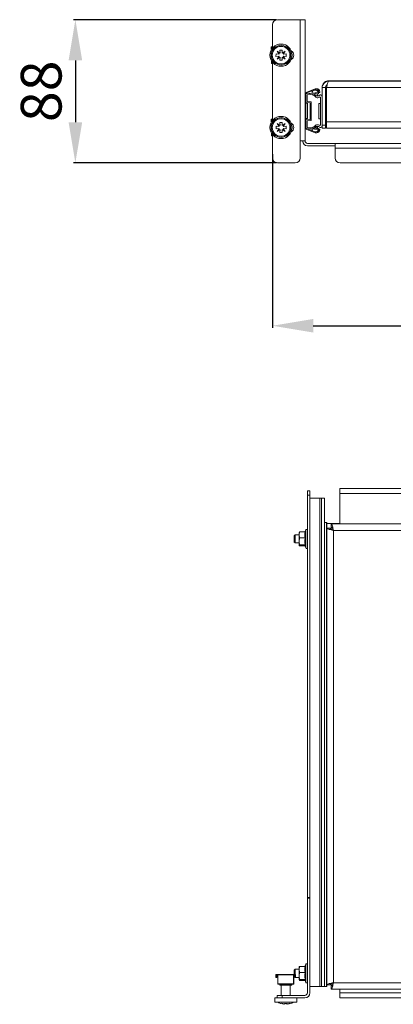
# Model space of a CAD drawing. Units: millimetres. Extents: x 2264 to 5828, y 615 to 3304.
# Drawn here: x 3630 to 3859, y 1135 to 1741 of the extents above; entities that cross this region are included whole.
import ezdxf

# ---------------------------------------------------------------- set-up
doc = ezdxf.new("R2010")
doc.units = ezdxf.units.MM
doc.layers.add('2', color=7, linetype='Continuous')
doc.styles.get("Standard").update_dxf_attribs({"font": 'arial.ttf'})
doc.dimstyles.new('ISO-25', dxfattribs={"dimtxt": 2.5, "dimasz": 2.5, "dimexe": 1.25, "dimexo": 0.625, "dimtad": 1, "dimtxsty": 'Standard', "dimcen": 2.5, "dimadec": 0, "dimazin": 0, "dimtfac": 1, "dimtmove": 0, "dimatfit": 3, "dimfxl": 1, "dimarcsym": 0})

# ---------------------------------------------------------------- blocks, each defined once
blk = doc.blocks.new('*D5')
at = {"layer": '2', "color": 0, "linetype": 'ByBlock', "lineweight": -2, "transparency": 16777216}
for p, q in [((3787.1, 1740.59), (3662.47, 1740.59)), ((3663.72, 1715.59), (3663.72, 1677.59)), ((3787.1, 1652.59), (3662.47, 1652.59))]:
    blk.add_line(p, q, dxfattribs=at)
at = {"layer": '2', "color": 0, "linetype": 'ByBlock', "transparency": 16777216}
for points in [[(3659.56, 1715.59), (3667.89, 1715.59), (3663.72, 1740.59)], [(3659.56, 1677.59), (3667.89, 1677.59), (3663.72, 1652.59)]]:
    blk.add_solid(points, dxfattribs=at)
at = {"layer": 'Defpoints', "color": 0, "linetype": 'ByBlock', "transparency": 16777216}
for p in [(3787.72, 1740.59), (3663.72, 1652.59), (3787.72, 1652.59)]:
    blk.add_point(p, dxfattribs=at)
at = {"layer": '2', "color": 0, "linetype": 'ByBlock', "transparency": 16777216, "insert": (3645.96, 1696.59), "char_height": 25, "attachment_point": 5, "rotation": 90}
blk.add_mtext('88', dxfattribs=at)
blk = doc.blocks.new('*D6')
at = {"layer": '2', "color": 0, "linetype": 'ByBlock', "lineweight": -2, "transparency": 16777216}
for p, q in [((3784.72, 1657.96), (3784.72, 1551.24)), ((4260.72, 1654.96), (4260.72, 1551.24)), ((3809.72, 1552.49), (4235.72, 1552.49))]:
    blk.add_line(p, q, dxfattribs=at)
at = {"layer": '2', "color": 0, "linetype": 'ByBlock', "transparency": 16777216}
for points in [[(3809.72, 1556.66), (3809.72, 1548.32), (3784.72, 1552.49)], [(4235.72, 1556.66), (4235.72, 1548.32), (4260.72, 1552.49)]]:
    blk.add_solid(points, dxfattribs=at)
at = {"layer": 'Defpoints', "color": 0, "linetype": 'ByBlock', "transparency": 16777216}
for p in [(3784.72, 1658.59), (4260.72, 1655.59), (4260.72, 1552.49)]:
    blk.add_point(p, dxfattribs=at)
at = {"layer": '2', "color": 0, "linetype": 'ByBlock', "transparency": 16777216, "insert": (4022.72, 1570.25), "char_height": 25, "attachment_point": 5}
blk.add_mtext('476', dxfattribs=at)

msp = doc.modelspace()

# ---------------------------------------------------------------- linework, layer by layer
at = {"color": 7, "linetype": 'Continuous', "lineweight": 15}
for p, q in [((3784.722, 1737.588), (3784.722, 1723.11)), ((3801.722, 1740.588), (3787.722, 1740.588)), ((3801.722, 1740.588), (3801.722, 1666.088)), ((3804.722, 1740.588), (3801.722, 1740.588)), ((3804.722, 1740.588), (3804.722, 1666.088)), ((3784.368, 1723.859), (3783.918, 1723.855)), ((3783.918, 1723.855), (3783.934, 1722.319)), ((3784.381, 1722.658), (3784.368, 1723.859)), ((3784.623, 1723.862), (3784.493, 1723.861)), ((3786.871, 1718.018), (3786.873, 1719.568)), ((3786.873, 1719.568), (3788.733, 1719.402)), ((3787.496, 1721.272), (3789.349, 1719.994)), ((3788.769, 1719.415), (3787.496, 1721.272)), ((3788.769, 1719.415), (3788.733, 1719.402)), ((3789.362, 1720.029), (3789.201, 1721.889)), ((3789.362, 1720.029), (3789.349, 1719.994)), ((3790.751, 1721.887), (3790.586, 1720.027)), ((3790.598, 1719.992), (3790.586, 1720.027)), ((3790.598, 1719.992), (3792.456, 1721.265)), ((3792.456, 1721.265), (3791.177, 1719.411)), ((3791.213, 1719.399), (3791.177, 1719.411)), ((3791.213, 1719.399), (3793.073, 1719.559)), ((3793.073, 1719.559), (3793.071, 1718.009)), ((3794.472, 1722.038), (3795.169, 1721.963)), ((3784.011, 1715.131), (3784.027, 1713.595)), ((3784.027, 1713.595), (3784.477, 1713.6)), ((3784.477, 1713.6), (3784.464, 1714.801)), ((3784.602, 1713.601), (3784.722, 1713.602)), ((3784.722, 1714.467), (3784.722, 1678.66)), ((3788.731, 1718.178), (3786.871, 1718.018)), ((3787.489, 1716.312), (3788.767, 1718.165)), ((3789.346, 1717.585), (3787.489, 1716.312)), ((3788.731, 1718.178), (3788.767, 1718.165)), ((3789.193, 1715.689), (3789.358, 1717.549)), ((3789.346, 1717.585), (3789.358, 1717.549)), ((3790.583, 1717.547), (3790.595, 1717.583)), ((3790.583, 1717.547), (3790.743, 1715.687)), ((3792.449, 1716.305), (3790.595, 1717.583)), ((3791.176, 1718.162), (3791.211, 1718.174)), ((3791.176, 1718.162), (3792.449, 1716.305)), ((3793.071, 1718.009), (3791.211, 1718.174)), ((3795.169, 1715.614), (3794.472, 1715.538)), ((3819.222, 1703.024), (3819.222, 1702.83)), ((4226.222, 1703.024), (3819.222, 1703.024)), ((3819.222, 1702.83), (4226.222, 1702.83)), ((3804.722, 1695.734), (3810.933, 1698.137)), ((3804.722, 1695.684), (3810.933, 1698.087)), ((3810.705, 1697.462), (3805.222, 1695.341)), ((3805.222, 1695.013), (3813.022, 1695.695)), ((3805.222, 1695.035), (3809.028, 1695.368)), ((3805.222, 1695.025), (3809.029, 1695.358)), ((3805.222, 1695.024), (3809.028, 1695.357)), ((3805.222, 1695.341), (3805.222, 1673.833)), ((3813.022, 1694.993), (3805.922, 1694.371)), ((3805.922, 1694.371), (3805.922, 1690.29)), ((3810.933, 1698.137), (3810.933, 1698.087)), ((3810.933, 1698.137), (3811.872, 1698.137)), ((3811.872, 1698.087), (3810.933, 1698.087)), ((3811.001, 1694.248), (3811.001, 1694.267)), ((3811.872, 1698.137), (3811.872, 1698.087)), ((3812.715, 1695.691), (3813.022, 1695.718)), ((3812.715, 1695.68), (3813.022, 1695.707)), ((3812.715, 1695.679), (3813.022, 1695.706)), ((3813.022, 1695.718), (3813.022, 1695.707)), ((3813.022, 1695.706), (3813.022, 1695.707)), ((3813.022, 1695.706), (3813.022, 1695.695)), ((3813.022, 1694.993), (3813.022, 1695.695)), ((3813.215, 1695.898), (3813.722, 1695.943)), ((3813.722, 1696.237), (3813.722, 1696.287)), ((3813.722, 1695.943), (3813.722, 1696.237)), ((3815.222, 1699.025), (3815.222, 1698.829)), ((3817.222, 1698.829), (3815.222, 1698.829)), ((3815.222, 1698.829), (3815.222, 1693.64)), ((3817.222, 1675.829), (3817.222, 1698.829)), ((3817.929, 1699.026), (3817.929, 1699.027)), ((3817.929, 1698.829), (3817.929, 1699.026)), ((3817.929, 1698.828), (3817.929, 1698.829)), ((3817.929, 1698.828), (3817.929, 1677.828)), ((3807.822, 1689.424), (3805.222, 1689.652)), ((3806.222, 1689.238), (3805.222, 1689.238)), ((3805.922, 1690.313), (3808.522, 1690.085)), ((3805.922, 1690.302), (3808.522, 1690.075)), ((3805.922, 1690.301), (3808.522, 1690.074)), ((3805.922, 1690.29), (3808.522, 1690.063)), ((3806.222, 1682.813), (3806.222, 1689.238)), ((3807.822, 1679.29), (3807.822, 1689.424)), ((3808.522, 1690.075), (3808.522, 1690.085)), ((3808.522, 1690.074), (3808.522, 1690.075)), ((3808.522, 1690.063), (3808.522, 1690.074)), ((3808.522, 1678.652), (3808.522, 1690.063)), ((3811.001, 1694.248), (3810.55, 1694.169)), ((3810.55, 1694.169), (3810.55, 1694.188)), ((3814.222, 1689.016), (3813.222, 1689.016)), ((3813.222, 1689.016), (3813.222, 1688.993)), ((3814.222, 1688.993), (3813.222, 1688.993)), ((3813.222, 1688.993), (3813.222, 1679.693)), ((3813.574, 1694.131), (3813.574, 1694.083)), ((3814.222, 1692.566), (3814.222, 1676.113)), ((3815.222, 1693.688), (3815.043, 1693.943)), ((3815.043, 1693.896), (3815.043, 1693.943)), ((3815.222, 1693.64), (3815.043, 1693.896)), ((3815.222, 1675.04), (3815.222, 1693.64)), ((3815.222, 1693.64), (3815.222, 1693.64)), ((3806.222, 1679.938), (3806.222, 1682.813)), ((3784.368, 1679.409), (3783.918, 1679.405)), ((3783.918, 1679.405), (3783.934, 1677.869)), ((3784.381, 1678.208), (3784.368, 1679.409)), ((3784.623, 1679.412), (3784.493, 1679.411)), ((3787.492, 1676.818), (3789.347, 1675.543)), ((3788.768, 1674.963), (3787.492, 1676.818)), ((3789.197, 1677.438), (3790.747, 1677.438)), ((3789.36, 1675.578), (3789.197, 1677.438)), ((3790.747, 1677.438), (3790.584, 1675.578)), ((3790.597, 1675.543), (3792.452, 1676.818)), ((3792.452, 1676.818), (3791.177, 1674.963)), ((3794.472, 1677.588), (3795.169, 1677.513)), ((3805.222, 1679.938), (3806.222, 1679.938)), ((3805.222, 1679.085), (3807.822, 1679.313)), ((3805.222, 1679.075), (3807.822, 1679.302)), ((3805.222, 1679.074), (3807.822, 1679.301)), ((3805.222, 1679.063), (3807.822, 1679.29)), ((3808.522, 1678.652), (3805.922, 1678.424)), ((3805.922, 1678.424), (3805.922, 1674.343)), ((3813.222, 1679.693), (3814.222, 1679.693)), ((3817.929, 1677.828), (3817.929, 1673.83)), ((3784.011, 1670.681), (3784.027, 1669.145)), ((3784.477, 1669.15), (3784.464, 1670.351)), ((3786.872, 1675.113), (3788.732, 1674.951)), ((3786.872, 1673.563), (3786.872, 1675.113)), ((3788.732, 1673.726), (3786.872, 1673.563)), ((3787.492, 1671.858), (3788.768, 1673.714)), ((3789.347, 1673.134), (3787.492, 1671.858)), ((3788.768, 1674.963), (3788.732, 1674.951)), ((3788.732, 1673.726), (3788.768, 1673.714)), ((3789.197, 1671.238), (3789.36, 1673.098)), ((3790.747, 1671.238), (3789.197, 1671.238)), ((3789.36, 1675.578), (3789.347, 1675.543)), ((3789.347, 1673.134), (3789.36, 1673.098)), ((3790.597, 1675.543), (3790.584, 1675.578)), ((3790.584, 1673.098), (3790.597, 1673.134)), ((3790.584, 1673.098), (3790.747, 1671.238)), ((3792.452, 1671.858), (3790.597, 1673.134)), ((3791.212, 1674.951), (3791.177, 1674.963)), ((3791.177, 1673.714), (3791.212, 1673.726)), ((3791.177, 1673.714), (3792.452, 1671.858)), ((3791.212, 1674.951), (3793.072, 1675.113)), ((3793.072, 1673.563), (3791.212, 1673.726)), ((3793.072, 1675.113), (3793.072, 1673.563)), ((3795.169, 1671.164), (3794.472, 1671.088)), ((3810.933, 1671.087), (3804.722, 1673.49)), ((3805.222, 1673.833), (3810.705, 1671.712)), ((3813.022, 1673.019), (3805.719, 1673.658)), ((3805.829, 1673.648), (3809.247, 1672.326)), ((3805.922, 1674.365), (3809.228, 1674.076)), ((3805.922, 1674.355), (3809.228, 1674.065)), ((3805.922, 1674.354), (3809.228, 1674.065)), ((3805.922, 1674.343), (3813.022, 1673.722)), ((3809.232, 1674.065), (3813.022, 1673.733)), ((3810.55, 1674.53), (3810.55, 1674.511)), ((3810.55, 1674.511), (3811.001, 1674.432)), ((3810.933, 1671.087), (3811.872, 1671.087)), ((3812.639, 1673.778), (3813.022, 1673.744)), ((3812.639, 1673.766), (3813.022, 1673.733)), ((3813.022, 1673.744), (3813.022, 1673.733)), ((3813.022, 1673.733), (3813.022, 1673.722)), ((3813.022, 1673.733), (3813.022, 1673.733)), ((3813.022, 1673.019), (3813.022, 1673.722)), ((3813.215, 1673.326), (3813.215, 1673.276)), ((3813.215, 1673.326), (3813.722, 1673.282)), ((3813.722, 1673.231), (3813.215, 1673.276)), ((3813.435, 1675.704), (3813.435, 1675.752)), ((3813.722, 1673.231), (3813.722, 1673.282)), ((3813.722, 1672.937), (3813.722, 1673.231)), ((3815.043, 1674.784), (3815.222, 1675.04)), ((3815.222, 1675.829), (3817.222, 1675.829)), ((3815.222, 1675.04), (3815.222, 1673.831)), ((3815.222, 1673.831), (3817.222, 1673.831)), ((3817.222, 1673.831), (3817.222, 1675.829)), ((3817.929, 1673.83), (4227.515, 1673.83)), ((3784.027, 1669.145), (3784.477, 1669.15)), ((3784.602, 1669.151), (3784.722, 1669.152)), ((3784.722, 1670.017), (3784.722, 1655.588)), ((3801.722, 1655.588), (3801.722, 1666.088)), ((3804.722, 1666.088), (3801.722, 1666.088)), ((3823.222, 1664.588), (3806.222, 1664.588)), ((3823.222, 1664.588), (4222.222, 1664.588)), ((3823.222, 1661.588), (3823.222, 1664.588)), ((3806.222, 1663.088), (3823.222, 1663.088)), ((4222.222, 1661.588), (3823.222, 1661.588)), ((3823.222, 1655.588), (3823.222, 1661.588)), ((3787.722, 1652.588), (3798.722, 1652.588)), ((3826.222, 1652.588), (4219.222, 1652.588)), ((3826.115, 1449.49), (3826.115, 1452.49)), ((4225.115, 1452.49), (3826.115, 1452.49)), ((3807.615, 1450.99), (3806.115, 1450.99)), ((3806.115, 1450.99), (3806.115, 1448.435)), ((3806.115, 1448.435), (3807.615, 1448.435)), ((3806.115, 1448.435), (3806.115, 1201.211)), ((3807.615, 1450.99), (3807.615, 1448.435)), ((3807.615, 1448.435), (3807.615, 1201.211)), ((3813.826, 1446.492), (3807.615, 1446.492)), ((3807.615, 1446.488), (3813.826, 1446.488)), ((3808.115, 1446.492), (3813.597, 1446.492)), ((3808.115, 1446.488), (3808.115, 1446.492)), ((3813.597, 1446.488), (3808.115, 1446.488)), ((3814.765, 1446.492), (3813.826, 1446.492)), ((3813.826, 1446.488), (3813.826, 1146.488)), ((3813.826, 1446.488), (3814.765, 1446.488)), ((3814.765, 1446.488), (3814.765, 1146.488)), ((3816.108, 1446.492), (3816.615, 1446.492)), ((3816.108, 1446.492), (3816.108, 1446.488)), ((3816.615, 1446.488), (3816.108, 1446.488)), ((3816.615, 1446.492), (3816.615, 1446.492)), ((3816.615, 1446.488), (3816.615, 1446.492)), ((3816.615, 1446.488), (3816.615, 1446.488)), ((3816.615, 1146.488), (3816.615, 1446.488)), ((4225.115, 1449.49), (3826.115, 1449.49)), ((3826.115, 1449.49), (3826.115, 1430.99)), ((3817.115, 1431.489), (3817.115, 1431.492)), ((3817.936, 1431.492), (3818.115, 1431.492)), ((3818.115, 1431.489), (3817.936, 1431.489)), ((3817.936, 1146.489), (3817.936, 1431.489)), ((3818.115, 1431.489), (3818.115, 1431.492)), ((3818.115, 1428.07), (3818.115, 1431.489)), ((3818.115, 1430.99), (3826.115, 1430.99)), ((3818.115, 1428.082), (3820.115, 1428.082)), ((3818.115, 1428.07), (3818.115, 1428.066)), ((3818.115, 1428.066), (3818.115, 1147.48)), ((3818.115, 1428.066), (3820.115, 1428.066)), ((3820.115, 1428.082), (3820.115, 1428.066)), ((3820.822, 1430.788), (4230.408, 1430.788)), ((3820.822, 1430.773), (3820.822, 1430.788)), ((3820.822, 1428.773), (3820.822, 1430.773)), ((4230.408, 1430.773), (3820.822, 1430.773)), ((3820.822, 1427.368), (3820.822, 1428.773)), ((3798.615, 1423.99), (3798.115, 1423.49)), ((3798.115, 1423.49), (3798.115, 1419.49)), ((3801.115, 1423.99), (3798.615, 1423.99)), ((3798.615, 1423.99), (3798.615, 1418.99)), ((3801.115, 1423.928), (3801.281, 1425.759)), ((3801.281, 1425.759), (3801.115, 1425.456)), ((3801.115, 1423.928), (3801.115, 1425.49)), ((3801.281, 1422.097), (3801.115, 1423.928)), ((3801.115, 1419.963), (3801.115, 1423.928)), ((3801.115, 1419.963), (3801.281, 1422.097)), ((3804.799, 1425.759), (3801.281, 1425.759)), ((3801.281, 1422.097), (3804.799, 1422.097)), ((3805.145, 1427.061), (3804.671, 1425.759)), ((4229.115, 1426.77), (3822.115, 1426.77)), ((3822.115, 1426.77), (3822.115, 1148.77)), ((3798.115, 1419.49), (3798.615, 1418.99)), ((3798.615, 1418.99), (3801.115, 1418.99)), ((3801.281, 1417.828), (3801.115, 1419.963)), ((3801.115, 1417.525), (3801.115, 1419.963)), ((3801.115, 1417.525), (3801.281, 1417.828)), ((3801.281, 1417.221), (3801.115, 1417.525)), ((3801.281, 1417.828), (3804.799, 1417.828)), ((3801.281, 1417.221), (3804.671, 1417.221)), ((3804.573, 1417.49), (3805.145, 1415.919)), ((3807.615, 1201.211), (3806.115, 1201.211)), ((3806.115, 1201.211), (3806.115, 1200.766)), ((3807.615, 1200.766), (3806.115, 1200.766)), ((3806.115, 1200.766), (3806.115, 1142.49)), ((3807.615, 1200.766), (3807.615, 1201.211)), ((3807.615, 1200.766), (3807.615, 1142.49)), ((3798.615, 1156.99), (3798.115, 1156.49)), ((3798.115, 1156.49), (3798.115, 1153.907)), ((3801.115, 1156.99), (3798.615, 1156.99)), ((3798.615, 1156.99), (3798.615, 1153.907)), ((3801.115, 1156.928), (3801.281, 1158.759)), ((3801.281, 1158.759), (3801.115, 1158.456)), ((3801.115, 1156.928), (3801.115, 1158.49)), ((3801.281, 1155.097), (3801.115, 1156.928)), ((3801.115, 1152.963), (3801.115, 1156.928)), ((3804.799, 1158.759), (3801.281, 1158.759)), ((3805.145, 1160.061), (3804.671, 1158.759)), ((3786.811, 1153.332), (3786.811, 1151.907)), ((3787.261, 1151.907), (3786.811, 1151.907)), ((3786.85, 1153.907), (3786.85, 1153.539)), ((3787.112, 1153.907), (3786.85, 1153.907)), ((3787.386, 1153.907), (3787.112, 1153.907)), ((3787.261, 1151.907), (3787.261, 1153.332)), ((3787.279, 1153.332), (3787.261, 1153.332)), ((3787.279, 1151.907), (3787.261, 1151.907)), ((3787.279, 1151.907), (3787.279, 1153.332)), ((3787.279, 1151.907), (3787.351, 1151.907)), ((3787.351, 1153.332), (3787.351, 1151.907)), ((3787.37, 1153.332), (3787.351, 1153.332)), ((3787.37, 1151.907), (3787.351, 1151.907)), ((3787.37, 1153.332), (3787.37, 1151.907)), ((3787.516, 1153.907), (3787.386, 1153.907)), ((3787.516, 1153.457), (3787.386, 1153.457)), ((3787.516, 1153.907), (3787.516, 1153.457)), ((3788.004, 1153.907), (3787.516, 1153.907)), ((3787.516, 1153.457), (3788.001, 1153.457)), ((3788.001, 1153.565), (3797.6, 1153.565)), ((3788.001, 1153.565), (3788.001, 1148.132)), ((3788.004, 1153.907), (3788.006, 1153.905)), ((3797.607, 1153.907), (3788.004, 1153.907)), ((3797.6, 1148.132), (3797.6, 1153.565)), ((3797.605, 1148.468), (3797.604, 1153.343)), ((3797.604, 1152.932), (3797.705, 1152.932)), ((3797.605, 1153.905), (3797.607, 1153.907)), ((3797.605, 1153.905), (3797.605, 1153.448)), ((3797.607, 1153.457), (3797.605, 1153.448)), ((3797.607, 1153.907), (3798.105, 1153.907)), ((3797.607, 1153.457), (3798.105, 1153.457)), ((3797.705, 1152.932), (3797.705, 1148.357)), ((3797.725, 1153.343), (3797.724, 1148.468)), ((3797.729, 1153.457), (3797.729, 1148.132)), ((3798.105, 1153.457), (3798.105, 1153.907)), ((3798.105, 1153.907), (3798.235, 1153.907)), ((3798.235, 1153.457), (3798.105, 1153.457)), ((3798.115, 1153.457), (3798.115, 1152.49)), ((3798.115, 1152.49), (3798.36, 1152.245)), ((3798.255, 1153.907), (3798.235, 1153.907)), ((3798.255, 1153.907), (3798.578, 1153.907)), ((3798.36, 1153.332), (3798.36, 1151.907)), ((3798.36, 1151.907), (3798.81, 1151.907)), ((3798.849, 1153.907), (3798.578, 1153.907)), ((3798.81, 1153.457), (3798.849, 1153.457)), ((3798.81, 1153.332), (3798.81, 1151.907)), ((3798.81, 1153.332), (3798.827, 1153.332)), ((3798.81, 1151.907), (3798.827, 1151.907)), ((3798.827, 1151.907), (3798.827, 1153.332)), ((3798.827, 1151.907), (3798.903, 1151.907)), ((3798.849, 1153.907), (3798.849, 1153.457)), ((3798.88, 1153.907), (3798.849, 1153.907)), ((3798.849, 1153.457), (3798.88, 1153.457)), ((3798.879, 1153.463), (3798.903, 1153.332)), ((3798.88, 1153.907), (3798.88, 1153.457)), ((3798.903, 1153.332), (3798.903, 1151.907)), ((3798.903, 1153.332), (3798.919, 1153.332)), ((3798.903, 1151.907), (3798.919, 1151.907)), ((3798.919, 1151.907), (3798.919, 1153.332)), ((3798.919, 1151.99), (3801.115, 1151.99)), ((3801.115, 1152.963), (3801.281, 1155.097)), ((3801.281, 1150.828), (3801.115, 1152.963)), ((3801.115, 1150.525), (3801.115, 1152.963)), ((3801.115, 1150.525), (3801.281, 1150.828)), ((3801.281, 1150.221), (3801.115, 1150.525)), ((3801.281, 1155.097), (3804.799, 1155.097)), ((3801.281, 1150.828), (3804.799, 1150.828)), ((3801.281, 1150.221), (3804.671, 1150.221)), ((3804.573, 1150.49), (3805.145, 1148.919)), ((3797.6, 1148.132), (3788.001, 1148.132)), ((3788.003, 1147.907), (3797.603, 1147.907)), ((3788.872, 1147.907), (3788.916, 1147.883)), ((3796.573, 1147.794), (3789.069, 1147.794)), ((3796.505, 1147.719), (3789.137, 1147.719)), ((3796.426, 1147.607), (3789.175, 1147.607)), ((3789.201, 1147.157), (3789.201, 1147.457)), ((3789.201, 1147.157), (3796.4, 1147.157)), ((3790.115, 1147.157), (3790.115, 1140.99)), ((3795.615, 1140.99), (3795.615, 1147.157)), ((3796.4, 1147.457), (3796.425, 1147.457)), ((3796.4, 1147.457), (3796.4, 1147.157)), ((3796.4, 1147.157), (3796.42, 1147.157)), ((3796.42, 1147.157), (3796.51, 1147.157)), ((3796.439, 1147.565), (3796.425, 1147.457)), ((3796.445, 1147.607), (3796.426, 1147.607)), ((3796.505, 1147.457), (3796.517, 1147.565)), ((3796.505, 1147.457), (3796.529, 1147.457)), ((3796.51, 1147.157), (3796.529, 1147.157)), ((3796.529, 1147.157), (3796.529, 1147.457)), ((3796.555, 1147.607), (3796.536, 1147.607)), ((3796.726, 1147.883), (3796.768, 1147.907)), ((3796.858, 1147.907), (3796.814, 1147.883)), ((3797.603, 1147.907), (3797.605, 1147.907)), ((3797.605, 1147.907), (3797.605, 1148.414)), ((3797.605, 1148.357), (3797.705, 1148.357)), ((3797.605, 1147.907), (3797.724, 1147.907)), ((3797.705, 1148.38), (3797.724, 1148.414)), ((3797.724, 1148.414), (3797.724, 1147.907)), ((3797.724, 1147.907), (3797.727, 1147.907)), ((3807.615, 1146.488), (3813.826, 1146.488)), ((3814.765, 1146.488), (3813.826, 1146.488)), ((3818.115, 1146.489), (3817.936, 1146.489)), ((3818.115, 1146.489), (3818.115, 1147.48)), ((3820.115, 1147.48), (3818.115, 1147.48)), ((3820.822, 1148.184), (3820.822, 1146.788)), ((3820.822, 1146.788), (3820.822, 1146.773)), ((3820.822, 1144.773), (3820.822, 1146.773)), ((3820.822, 1144.773), (4230.408, 1144.773)), ((3822.115, 1148.77), (4229.115, 1148.77)), ((3826.115, 1142.49), (3826.115, 1144.773)), ((3786.065, 1139.49), (3786.065, 1136.89)), ((3787.615, 1139.49), (3786.065, 1139.49)), ((3787.615, 1139.49), (3787.615, 1140.99)), ((3790.615, 1140.99), (3787.615, 1140.99)), ((3790.615, 1139.49), (3787.615, 1139.49)), ((3790.615, 1139.49), (3790.615, 1140.99)), ((3804.615, 1140.99), (3790.615, 1140.99)), ((3804.615, 1139.49), (3790.615, 1139.49)), ((3799.665, 1136.89), (3799.665, 1139.49)), ((3826.115, 1139.49), (3826.115, 1142.49)), ((3970.615, 1139.49), (3826.115, 1139.49)), ((3786.065, 1136.89), (3799.665, 1136.89)), ((3791.624, 1135.497), (3789.764, 1135.977)), ((3789.765, 1135.977), (3791.625, 1135.497)), ((3789.765, 1135.977), (3789.766, 1135.977)), ((3789.766, 1135.977), (3791.626, 1135.497)), ((3790.388, 1136.102), (3792.242, 1135.493)), ((3791.661, 1135.493), (3790.388, 1136.102)), ((3791.661, 1135.493), (3791.626, 1135.497)), ((3791.66, 1135.684), (3792.24, 1135.493)), ((3792.239, 1135.493), (3791.66, 1135.683)), ((3791.661, 1135.493), (3791.661, 1135.684)), ((3792.254, 1135.497), (3792.094, 1135.977)), ((3792.253, 1135.497), (3792.24, 1135.493)), ((3792.254, 1135.497), (3792.242, 1135.493)), ((3792.254, 1135.497), (3792.254, 1135.963)), ((3793.476, 1135.497), (3793.476, 1135.963)), ((3793.476, 1135.497), (3793.488, 1135.493)), ((3793.644, 1135.977), (3793.479, 1135.497)), ((3793.479, 1135.963), (3793.479, 1135.497)), ((3793.491, 1135.493), (3793.479, 1135.497)), ((3793.488, 1135.494), (3793.488, 1135.493)), ((3793.49, 1135.493), (3794.069, 1135.683)), ((3793.491, 1135.493), (3795.348, 1136.102)), ((3794.069, 1135.493), (3794.069, 1135.682)), ((3794.069, 1135.493), (3794.07, 1135.493)), ((3795.348, 1136.102), (3794.07, 1135.493)), ((3794.07, 1135.683), (3794.07, 1135.493)), ((3794.106, 1135.497), (3794.07, 1135.493)), ((3794.105, 1135.497), (3795.965, 1135.977)), ((3794.106, 1135.497), (3795.966, 1135.977)), ((3795.966, 1135.977), (3795.965, 1135.977))]:
    msp.add_line(p, q, dxfattribs=at)
at = {"color": 8, "linetype": 'Continuous', "lineweight": 15}
for p, q in [((3784.504, 1722.831), (3784.493, 1723.861)), ((3784.602, 1713.601), (3784.591, 1714.631)), ((3817.929, 1698.828), (3967.722, 1698.828)), ((3784.504, 1678.381), (3784.493, 1679.411)), ((3817.929, 1677.828), (3967.722, 1677.828)), ((3784.602, 1669.151), (3784.591, 1670.181)), ((3810.705, 1671.712), (3810.705, 1671.731)), ((3813.597, 1446.488), (3813.597, 1446.492)), ((3805.145, 1427.061), (3805.145, 1415.919)), ((3822.108, 1426.789), (3822.073, 1426.789)), ((3805.145, 1160.061), (3805.145, 1148.919)), ((3787.112, 1153.837), (3787.112, 1153.907)), ((3797.725, 1153.343), (3797.604, 1153.343)), ((3798.578, 1153.907), (3798.578, 1153.804)), ((3797.724, 1148.468), (3797.705, 1148.468)), ((3826.115, 1142.49), (3970.615, 1142.49))]:
    msp.add_line(p, q, dxfattribs=at)
at = {"color": 7, "linetype": 'Continuous', "lineweight": 15, "flags": 128}
for points in [[(3784.493, 1723.861), (3784.469, 1723.86), (3784.445, 1723.86), (3784.424, 1723.86), (3784.405, 1723.86), (3784.389, 1723.86), (3784.378, 1723.859), (3784.371, 1723.859), (3784.368, 1723.859)], [(3784.623, 1723.862), (3784.714, 1723.871), (3784.722, 1723.873)], [(3789.201, 1721.889), (3789.395, 1721.889), (3789.588, 1721.889), (3789.782, 1721.889), (3789.976, 1721.888), (3790.17, 1721.888), (3790.364, 1721.888), (3790.558, 1721.887), (3790.751, 1721.887)], [(3784.477, 1713.6), (3784.479, 1713.6), (3784.486, 1713.6), (3784.498, 1713.6), (3784.513, 1713.6), (3784.532, 1713.6), (3784.554, 1713.601), (3784.577, 1713.601), (3784.602, 1713.601)], [(3790.743, 1715.687), (3790.55, 1715.687), (3790.356, 1715.688), (3790.162, 1715.688), (3789.968, 1715.688), (3789.774, 1715.689), (3789.58, 1715.689), (3789.386, 1715.689), (3789.193, 1715.689)], [(3784.493, 1679.411), (3784.469, 1679.41), (3784.445, 1679.41), (3784.424, 1679.41), (3784.405, 1679.41), (3784.389, 1679.41), (3784.378, 1679.409), (3784.371, 1679.409), (3784.368, 1679.409)], [(3784.623, 1679.412), (3784.714, 1679.421), (3784.722, 1679.423)], [(3809.022, 1673.221), (3809.155, 1672.531), (3809.255, 1672.323)], [(3809.022, 1673.209), (3809.155, 1672.52), (3809.269, 1672.286)], [(3784.477, 1669.15), (3784.479, 1669.15), (3784.486, 1669.15), (3784.498, 1669.15), (3784.513, 1669.15), (3784.532, 1669.15), (3784.554, 1669.151), (3784.577, 1669.151), (3784.602, 1669.151)], [(3813.597, 1446.492), (3814.011, 1446.492), (3814.439, 1446.492), (3814.857, 1446.492), (3815.243, 1446.492), (3815.577, 1446.492), (3815.842, 1446.492), (3816.022, 1446.492), (3816.108, 1446.492)], [(3816.108, 1446.488), (3816.022, 1446.488), (3815.842, 1446.488), (3815.577, 1446.488), (3815.243, 1446.488), (3814.857, 1446.488), (3814.439, 1446.488), (3814.011, 1446.488), (3813.597, 1446.488)], [(3816.615, 1446.492), (3816.579, 1446.492), (3816.474, 1446.492), (3816.303, 1446.492), (3816.073, 1446.492), (3815.793, 1446.492), (3815.473, 1446.492), (3815.126, 1446.492), (3814.765, 1446.492)], [(3814.765, 1446.488), (3815.126, 1446.488), (3815.473, 1446.488), (3815.793, 1446.488), (3816.073, 1446.488), (3816.303, 1446.488), (3816.474, 1446.488), (3816.579, 1446.488), (3816.615, 1446.488)], [(3816.615, 1431.492), (3816.717, 1431.492), (3816.846, 1431.492), (3816.957, 1431.492), (3817.042, 1431.492), (3817.096, 1431.492), (3817.115, 1431.492)], [(3816.615, 1431.492), (3816.638, 1431.492), (3816.83, 1431.492), (3817.035, 1431.492), (3817.243, 1431.492), (3817.446, 1431.492), (3817.634, 1431.492), (3817.8, 1431.492), (3817.936, 1431.492)], [(3817.115, 1431.489), (3817.096, 1431.489), (3817.042, 1431.489), (3816.957, 1431.489), (3816.846, 1431.489), (3816.717, 1431.489), (3816.615, 1431.489)], [(3817.936, 1431.489), (3817.8, 1431.489), (3817.634, 1431.489), (3817.446, 1431.489), (3817.243, 1431.489), (3817.035, 1431.489), (3816.83, 1431.489), (3816.638, 1431.489), (3816.615, 1431.489)], [(3798.919, 1153.332), (3798.908, 1153.444), (3798.88, 1153.539)], [(3814.765, 1146.488), (3815.126, 1146.488), (3815.473, 1146.488), (3815.793, 1146.488), (3816.073, 1146.488), (3816.303, 1146.488), (3816.474, 1146.488), (3816.579, 1146.488), (3816.615, 1146.488)], [(3817.936, 1146.489), (3817.8, 1146.489), (3817.634, 1146.489), (3817.446, 1146.489), (3817.243, 1146.489), (3817.035, 1146.489), (3816.83, 1146.489), (3816.638, 1146.489), (3816.615, 1146.489)]]:
    msp.add_lwpolyline(points, dxfattribs=at)
at = {"color": 7, "linetype": 'Continuous', "lineweight": 15}
for centre, radius in [((3789.972, 1718.788), 6.8), ((3789.972, 1718.788), 6.09), ((3789.972, 1718.788), 5.5), ((3789.972, 1718.788), 5.4), ((3789.972, 1674.338), 6.8), ((3789.972, 1674.338), 6.09), ((3789.972, 1674.338), 5.5), ((3789.972, 1674.338), 5.4)]:
    msp.add_circle(centre, radius, dxfattribs=at)
for centre, radius, start, end in [((3787.722, 1737.588), 3, 90, 180), ((3783.844, 1721.424), 0.9, 71.172885, 84.226696), ((3794.472, 1718.788), 3.25, 301.832372, 58.167628), ((3783.901, 1716.024), 0.9, 276.985437, 290.039248), ((3810.872, 1695.529), 1.85, 5.021582, 180), ((3810.872, 1695.527), 1.85, 5.021582, 180), ((3810.872, 1695.525), 1.85, 5.021582, 180), ((3810.872, 1695.523), 1.85, 5.021582, 180), ((3810.872, 1695.521), 1.85, 5.021582, 180), ((3810.872, 1695.517), 1.85, 5.021582, 180), ((3810.872, 1695.515), 1.85, 5.021582, 180), ((3810.872, 1695.513), 1.85, 5.021582, 180), ((3810.872, 1695.511), 1.85, 5.021582, 180), ((3810.872, 1695.509), 1.85, 5.021582, 180), ((3810.872, 1695.521), 1.85, 180, 185.021582), ((3810.872, 1695.509), 1.85, 180, 185.021582), ((3810.872, 1695.521), 1.85, 207.212063, 264.96847), ((3810.872, 1695.509), 1.85, 207.212063, 265.155953), ((3811.372, 1695.737), 1.85, 5.000393, 111.152375), ((3810.872, 1695.521), 1.85, 294.561762, 342.911496), ((3810.872, 1695.509), 1.85, 295.011953, 342.911496), ((3811.872, 1696.287), 1.85, 359.999371, 89.999966), ((3811.872, 1696.237), 1.85, 359.999371, 89.999966), ((3814.224, 1693.371), 1, 34.927324, 130.514234), ((3814.224, 1693.323), 1, 34.927255, 130.514304), ((3812.372, 1694.49), 1.85, 190.000443, 305.06188), ((3812.372, 1695.49), 1.85, 222.162575, 310.514495), ((3812.372, 1695.538), 1.85, 246.41959, 310.514782), ((3813.722, 1692.566), 0.5, 0.002542, 125.06132), ((3817.722, 1689.766), 0.5, 65.530199, 180), ((3817.722, 1689.743), 0.5, 65.530199, 180), ((3783.844, 1676.974), 0.9, 71.172885, 84.226696), ((3794.472, 1674.338), 3.25, 301.832372, 58.167628), ((3813.722, 1676.161), 0.5, 234.93872, 359.997418), ((3817.722, 1678.943), 0.5, 180, 294.469801), ((3783.901, 1671.574), 0.9, 276.985437, 290.039248), ((3810.872, 1673.229), 1.85, 174.980354, 180), ((3810.872, 1673.227), 1.85, 174.980354, 180), ((3810.872, 1673.225), 1.85, 174.980354, 180), ((3810.872, 1673.223), 1.85, 174.980354, 180), ((3810.872, 1673.221), 1.85, 174.980354, 180), ((3810.872, 1673.217), 1.85, 174.980354, 180), ((3810.872, 1673.215), 1.85, 174.980354, 180), ((3810.872, 1673.213), 1.85, 174.980354, 180), ((3810.872, 1673.211), 1.85, 174.980354, 180), ((3810.872, 1673.209), 1.85, 174.980354, 180), ((3810.872, 1673.229), 1.85, 94.676515, 152.782912), ((3810.872, 1673.227), 1.85, 94.709381, 152.782912), ((3810.872, 1673.225), 1.85, 94.742151, 152.782912), ((3810.872, 1673.223), 1.85, 94.774825, 152.782912), ((3810.872, 1673.221), 1.85, 94.807402, 152.782912), ((3810.872, 1673.217), 1.85, 94.866876, 152.782912), ((3810.872, 1673.215), 1.85, 94.899181, 152.782912), ((3810.872, 1673.213), 1.85, 94.931389, 152.782912), ((3810.872, 1673.211), 1.85, 94.963501, 152.782912), ((3810.872, 1673.209), 1.85, 94.995518, 152.782912), ((3812.372, 1674.19), 1.85, 54.938077, 169.999569), ((3811.372, 1673.437), 1.85, 248.847623, 354.99964), ((3812.372, 1674.238), 1.85, 54.93851, 153.168029), ((3812.372, 1673.19), 1.85, 49.485501, 137.837409), ((3810.872, 1673.209), 1.85, 17.265087, 65.351264), ((3810.872, 1673.211), 1.85, 17.265087, 65.274143), ((3810.872, 1673.213), 1.85, 17.265087, 65.19698), ((3810.872, 1673.215), 1.85, 17.265087, 65.119774), ((3810.872, 1673.217), 1.85, 17.265087, 65.042526), ((3810.872, 1673.221), 1.85, 17.265087, 64.900796), ((3810.872, 1673.223), 1.85, 17.265087, 64.82343), ((3810.872, 1673.225), 1.85, 17.265087, 64.746024), ((3810.872, 1673.227), 1.85, 17.265087, 64.668576), ((3810.872, 1673.229), 1.85, 17.265087, 64.591088), ((3811.872, 1672.937), 1.85, 270.000034, 0.000629), ((3810.872, 1673.221), 1.85, 304.965541, 354.980354), ((3810.872, 1673.209), 1.85, 304.965541, 354.980354), ((3811.372, 1673.487), 1.85, 289.86997, 354.998851), ((3813.722, 1676.113), 0.5, 234.938814, 359.997432), ((3814.224, 1675.357), 1, 229.485731, 325.072675), ((3806.222, 1666.088), 3, 180, 270), ((3806.222, 1666.088), 1.5, 180, 270), ((3787.722, 1655.588), 3, 180, 270), ((3798.722, 1655.588), 3, 270, 0), ((3826.222, 1655.588), 3, 180, 270), ((3805.615, 1426.89), 0.5, 0, 160), ((3805.615, 1416.09), 0.5, 200, 0), ((3805.615, 1159.89), 0.5, 0, 160), ((3787.386, 1153.332), 0.575, 90.00404, 179.99893), ((3787.386, 1153.332), 0.125, 90.00033, 180.0065), ((3787.495, 1153.332), 0.125, 90.00033, 180.0065), ((3796.388, 1153.611), 8.388, 177.989712, 180.3138), ((3806.01, 1153.611), 8.41, 177.997824, 180.315725), ((3803.131, 1153.357), 5.527, 179.048927, 180.139301), ((3792.198, 1153.357), 5.527, 359.860699, 0.951073), ((3798.235, 1153.332), 0.575, 359.998087, 89.998943), ((3798.235, 1153.332), 0.125, 359.9935, 89.99967), ((3806.405, 1148.214), 18.404, 180.256878, 180.957372), ((3788.771, 1147.456), 0.451, 35.683249, 48.571071), ((3788.751, 1147.457), 0.449, 359.977771, 19.48181), ((3796.849, 1147.457), 0.449, 160.51819, 180.022229), ((3790.92, 1147.403), 5.505, 357.436735, 0.559981), ((3801.972, 1147.403), 5.468, 179.434971, 182.579693), ((3796.87, 1147.458), 0.449, 131.387785, 144.332852), ((3796.979, 1147.457), 0.45, 160.537411, 180.003009), ((3796.958, 1147.458), 0.449, 131.387785, 144.332852), ((3815.199, 1148.206), 17.599, 180.240847, 180.973403), ((3808.783, 1148.478), 11.178, 180.050328, 180.327965), ((3789.131, 1148.465), 8.594, 359.661812, 0.022944), ((3779.325, 1148.214), 18.404, 359.042628, 359.743122), ((3805.615, 1149.09), 0.5, 200, 0), ((3804.615, 1142.49), 3, 270, 0), ((3804.615, 1142.49), 1.5, 270, 0), ((3792.865, 1144.39), 9, 236.44269, 249.803553), ((3792.869, 1144.392), 8.451, 264.738165, 275.261835), ((3792.861, 1144.389), 8.448, 265.883789, 269.407007), ((3792.865, 1144.39), 8.449, 268.693564, 275.262796)]:
    msp.add_arc(centre, radius, start, end, dxfattribs=at)
for centre, major_axis, ratio, start_param, end_param in [((3796.868, 1147.457), (0, 0.45), 0.9828571, 0.3273784, 1.3271342), ((3796.858, 1147.719), (0, 0.562), 0.6295906, 1.5707963, 1.8479927), ((3796.962, 1147.457), (0.458, 0), 0.9832542, 1.8981747, 2.8979305)]:
    msp.add_ellipse(centre, major_axis=major_axis, ratio=ratio, start_param=start_param, end_param=end_param, dxfattribs=at)
for points, knots in [([(3819.222, 1703.024), (3818.763, 1702.978), (3817.845, 1702.886), (3816.627, 1702.168), (3815.721, 1701.115), (3815.278, 1699.996), (3815.237, 1699.282), (3815.222, 1699.025)], [0, 0, 0, 0, 0.2192028, 0.4384225, 0.6576378, 0.8768551, 1, 1, 1, 1]), ([(3815.222, 1698.829), (3815.268, 1699.289), (3815.36, 1700.207), (3816.079, 1701.425), (3817.132, 1702.331), (3818.251, 1702.774), (3818.965, 1702.815), (3819.222, 1702.83)], [0, 0, 0, 0, 0.2192027, 0.4384208, 0.6576374, 0.8768562, 1, 1, 1, 1]), ([(3818.252, 1700.542), (3818.125, 1700.475), (3817.784, 1700.292), (3817.409, 1699.759), (3817.235, 1699.219), (3817.225, 1698.903), (3817.222, 1698.829)], [0, 0, 0, 0, 0.2031183, 0.5490106, 0.8949054, 1, 1, 1, 1]), ([(3819.222, 1702.83), (3819.128, 1702.784), (3818.939, 1702.691), (3818.655, 1701.972), (3818.372, 1700.918), (3818.129, 1699.799), (3817.982, 1699.085), (3817.929, 1698.828)], [0, 0, 0, 0, 0.219204, 0.4384212, 0.6576377, 0.8768553, 1, 1, 1, 1]), ([(3817.929, 1699.027), (3818.024, 1699.501), (3818.131, 1700.039), (3818.239, 1700.488), (3818.252, 1700.542)], [0, 0, 0, 0, 0.87883143, 1, 1, 1, 1]), ([(3809.044, 1695.361), (3809.052, 1695.361), (3809.071, 1695.363), (3809.347, 1695.387), (3809.789, 1695.426), (3810.326, 1695.473), (3810.702, 1695.506), (3810.872, 1695.52)], [0, 0, 0, 0, 0.1790157, 0.3939051, 0.6087971, 0.8236861, 1, 1, 1, 1]), ([(3809.044, 1695.349), (3809.052, 1695.35), (3809.071, 1695.351), (3809.347, 1695.375), (3809.789, 1695.414), (3810.326, 1695.461), (3810.702, 1695.494), (3810.872, 1695.509)], [0, 0, 0, 0, 0.1790156, 0.3939061, 0.6087971, 0.823686, 1, 1, 1, 1]), ([(3810.872, 1695.52), (3811.079, 1695.539), (3811.494, 1695.575), (3812.045, 1695.623), (3812.468, 1695.66), (3812.653, 1695.676), (3812.725, 1695.683), (3812.706, 1695.681), (3812.701, 1695.681)], [0, 0, 0, 0, 0.214518, 0.4290425, 0.6435618, 0.8580812, 0.9641856, 1, 1, 1, 1]), ([(3810.872, 1695.509), (3811.079, 1695.527), (3811.494, 1695.563), (3812.045, 1695.611), (3812.468, 1695.648), (3812.653, 1695.665), (3812.725, 1695.671), (3812.706, 1695.669), (3812.701, 1695.669)], [0, 0, 0, 0, 0.214518, 0.4290433, 0.6435617, 0.8580811, 0.9641856, 1, 1, 1, 1]), ([(3809.227, 1674.067), (3809.246, 1674.066), (3809.284, 1674.062), (3809.578, 1674.036), (3810.011, 1673.998), (3810.552, 1673.951), (3811.134, 1673.9), (3811.695, 1673.851), (3812.168, 1673.81), (3812.508, 1673.78), (3812.616, 1673.771), (3812.646, 1673.768), (3812.639, 1673.769), (3812.639, 1673.769)], [0, 0, 0, 0, 0.1073125, 0.2146264, 0.3219392, 0.4292527, 0.5365626, 0.6438792, 0.7511902, 0.8585018, 0.9658147, 0.9994439, 1, 1, 1, 1]), ([(3809.227, 1674.056), (3809.246, 1674.054), (3809.284, 1674.051), (3809.578, 1674.025), (3810.011, 1673.987), (3810.552, 1673.939), (3811.134, 1673.888), (3811.695, 1673.839), (3812.168, 1673.798), (3812.508, 1673.768), (3812.616, 1673.759), (3812.646, 1673.756), (3812.639, 1673.757), (3812.639, 1673.757)], [0, 0, 0, 0, 0.1073118, 0.2146258, 0.3219391, 0.4292527, 0.5365626, 0.6438793, 0.7511907, 0.8585018, 0.9658147, 0.9994446, 1, 1, 1, 1]), ([(3822.115, 1426.77), (3821.656, 1426.865), (3820.737, 1427.054), (3819.52, 1427.338), (3818.614, 1427.622), (3818.171, 1427.865), (3818.13, 1428.013), (3818.115, 1428.066)], [0, 0, 0, 0, 0.2192028, 0.4384225, 0.6576378, 0.8768551, 1, 1, 1, 1]), ([(3820.115, 1428.066), (3820.141, 1427.966), (3820.193, 1427.765), (3820.595, 1427.464), (3821.178, 1427.163), (3821.726, 1426.932), (3822.041, 1426.802), (3822.115, 1426.772)], [0, 0, 0, 0, 0.2324011, 0.4648007, 0.6971098, 0.9294141, 1, 1, 1, 1]), ([(3820.822, 1430.773), (3820.917, 1430.727), (3821.106, 1430.634), (3821.389, 1429.915), (3821.673, 1428.861), (3821.915, 1427.742), (3822.062, 1427.027), (3822.115, 1426.77)], [0, 0, 0, 0, 0.2192038, 0.4384211, 0.6576382, 0.8768547, 1, 1, 1, 1]), ([(3822.115, 1426.772), (3822.015, 1427.015), (3821.814, 1427.502), (3821.514, 1428.136), (3821.214, 1428.589), (3820.982, 1428.759), (3820.852, 1428.77), (3820.822, 1428.773)], [0, 0, 0, 0, 0.2323965, 0.4648, 0.6971089, 0.9294162, 1, 1, 1, 1]), ([(3804.799, 1425.759), (3804.687, 1425.16), (3804.461, 1423.939), (3804.685, 1422.718), (3804.799, 1422.097)], [0, 0, 0, 0, 0.4912111, 1, 1, 1, 1]), ([(3804.799, 1422.097), (3804.687, 1421.398), (3804.461, 1419.976), (3804.685, 1418.553), (3804.799, 1417.828)], [0, 0, 0, 0, 0.491212, 1, 1, 1, 1]), ([(3804.799, 1417.828), (3804.664, 1417.729), (3804.497, 1417.605), (3804.606, 1417.48), (3804.628, 1417.455)], [0, 0, 0, 0, 0.7993931, 1, 1, 1, 1]), ([(3804.799, 1158.759), (3804.687, 1158.16), (3804.461, 1156.939), (3804.685, 1155.718), (3804.799, 1155.097)], [0, 0, 0, 0, 0.4912124, 1, 1, 1, 1]), ([(3787.405, 1153.457), (3787.387, 1153.455), (3787.356, 1153.451), (3787.317, 1153.424), (3787.292, 1153.391), (3787.28, 1153.359), (3787.279, 1153.338), (3787.279, 1153.332)], [0, 0, 0, 0, 0.3424366, 0.5598282, 0.7381321, 0.9176243, 1, 1, 1, 1]), ([(3787.475, 1153.457), (3787.457, 1153.455), (3787.427, 1153.451), (3787.388, 1153.424), (3787.364, 1153.391), (3787.353, 1153.359), (3787.352, 1153.338), (3787.351, 1153.332)], [0, 0, 0, 0, 0.3424634, 0.5598724, 0.7381735, 0.9176234, 1, 1, 1, 1]), ([(3798.827, 1153.332), (3798.82, 1153.395), (3798.808, 1153.523), (3798.713, 1153.691), (3798.579, 1153.815), (3798.43, 1153.886), (3798.322, 1153.905), (3798.269, 1153.906), (3798.255, 1153.907)], [0, 0, 0, 0, 0.1935755, 0.3872834, 0.5764311, 0.7553279, 0.936977, 1, 1, 1, 1]), ([(3804.799, 1150.828), (3804.664, 1150.729), (3804.497, 1150.605), (3804.606, 1150.48), (3804.628, 1150.455)], [0, 0, 0, 0, 0.799393, 1, 1, 1, 1]), ([(3804.799, 1155.097), (3804.687, 1154.398), (3804.461, 1152.976), (3804.685, 1151.553), (3804.799, 1150.828)], [0, 0, 0, 0, 0.491212, 1, 1, 1, 1]), ([(3788.916, 1147.883), (3788.949, 1147.869), (3789.003, 1147.848), (3789.051, 1147.809), (3789.069, 1147.794)], [0, 0, 0, 0, 0.61833439, 1, 1, 1, 1]), ([(3789.137, 1147.719), (3789.146, 1147.706), (3789.163, 1147.68), (3789.181, 1147.643), (3789.191, 1147.618), (3789.194, 1147.608), (3789.194, 1147.607), (3789.194, 1147.607)], [0, 0, 0, 0, 0.2512611, 0.5039306, 0.7200197, 0.9161098, 1, 1, 1, 1]), ([(3796.445, 1147.607), (3796.446, 1147.608), (3796.447, 1147.61), (3796.454, 1147.627), (3796.465, 1147.653), (3796.482, 1147.685), (3796.497, 1147.707), (3796.505, 1147.719)], [0, 0, 0, 0, 0.1897483, 0.3794553, 0.5710354, 0.7712852, 1, 1, 1, 1]), ([(3796.593, 1147.719), (3796.584, 1147.706), (3796.567, 1147.68), (3796.549, 1147.643), (3796.539, 1147.618), (3796.536, 1147.608), (3796.536, 1147.607), (3796.536, 1147.607)], [0, 0, 0, 0, 0.2512599, 0.5039235, 0.7200116, 0.9161102, 1, 1, 1, 1]), ([(3796.573, 1147.794), (3796.596, 1147.812), (3796.644, 1147.851), (3796.698, 1147.872), (3796.726, 1147.883)], [0, 0, 0, 0, 0.47397504, 1, 1, 1, 1]), ([(3796.814, 1147.883), (3796.781, 1147.869), (3796.727, 1147.848), (3796.679, 1147.809), (3796.661, 1147.794)], [0, 0, 0, 0, 0.61846814, 1, 1, 1, 1]), ([(3818.115, 1147.48), (3818.161, 1147.574), (3818.253, 1147.763), (3818.971, 1148.045), (3820.025, 1148.328), (3821.144, 1148.57), (3821.858, 1148.717), (3822.115, 1148.77)], [0, 0, 0, 0, 0.2192027, 0.4384208, 0.6576374, 0.8768562, 1, 1, 1, 1]), ([(3822.115, 1148.772), (3821.872, 1148.671), (3821.385, 1148.471), (3820.75, 1148.171), (3820.298, 1147.871), (3820.128, 1147.64), (3820.117, 1147.51), (3820.115, 1147.48)], [0, 0, 0, 0, 0.232401, 0.4648043, 0.6971099, 0.9294172, 1, 1, 1, 1]), ([(3820.822, 1146.773), (3820.922, 1146.799), (3821.123, 1146.85), (3821.423, 1147.252), (3821.723, 1147.834), (3821.955, 1148.382), (3822.085, 1148.698), (3822.115, 1148.772)], [0, 0, 0, 0, 0.23239879, 0.46480128, 0.69710857, 0.92941511, 1, 1, 1, 1]), ([(3822.115, 1148.77), (3822.02, 1148.311), (3821.831, 1147.393), (3821.548, 1146.176), (3821.264, 1145.271), (3821.022, 1144.829), (3820.875, 1144.788), (3820.822, 1144.773)], [0, 0, 0, 0, 0.219204, 0.4384212, 0.6576377, 0.8768553, 1, 1, 1, 1]), ([(3787.903, 1136.89), (3787.928, 1136.871), (3788.352, 1136.543), (3788.982, 1136.218), (3789.613, 1136.019), (3789.763, 1135.972)], [0, 0, 0, 0, 0.0453519, 0.7730709, 1, 1, 1, 1]), ([(3795.971, 1135.962), (3796.397, 1136.121), (3797.038, 1136.361), (3797.592, 1136.757), (3797.778, 1136.89)], [0, 0, 0, 0, 0.6650622, 1, 1, 1, 1])]:
    msp.add_open_spline(points, degree=3, knots=knots, dxfattribs=at)

# ---------------------------------------------------------------- dimensions: what is measured, and where the dimension line sits
at = {"layer": '2', "color": 4, "linetype": 'ByBlock'}
dim = msp.add_linear_dim(base=(3663.722, 1652.588), p1=(3787.722, 1740.588), p2=(3787.722, 1652.588), angle=270, dimstyle='ISO-25', override={"dimtxt": 25, "dimasz": 25, "dimgap": 5}, dxfattribs=at)
dim.commit()
dim.dimension.update_dxf_attribs({"geometry": '*D5', "text_midpoint": (3663.722, 1696.588), "dimtype": 160})
dim = msp.add_linear_dim(base=(4260.722, 1552.49), p1=(3784.722, 1658.588), p2=(4260.722, 1655.588), dimstyle='ISO-25', override={"dimtxt": 25, "dimasz": 25, "dimgap": 5}, dxfattribs=at)
dim.commit()
dim.dimension.update_dxf_attribs({"geometry": '*D6', "text_midpoint": (4022.722, 1552.49), "dimtype": 160})

doc.saveas('drawing.dxf')
